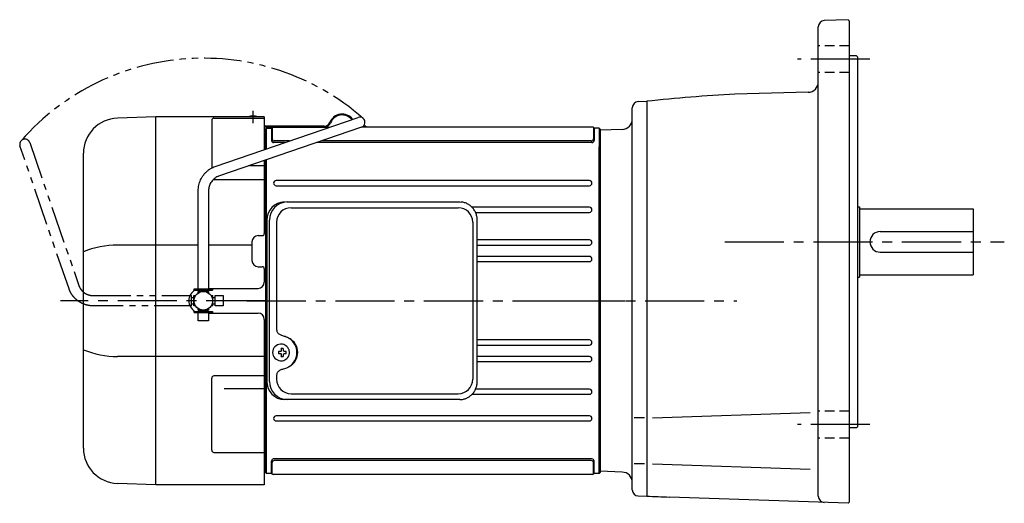
# Model space of a CAD drawing. Extents: x 99 to 1035, y 54 to 795.
# Drawn here: x 99 to 575, y 66 to 300 of the extents above; entities that cross this region are included whole.
import ezdxf

# ---------------------------------------------------------------- set-up
doc = ezdxf.new("R2010")
doc.units = 0
doc.header["$LTSCALE"] = 3
doc.header["$MEASUREMENT"] = 0
for name, pattern in [('HIDDEN', [3.75, 2.5, -1.25]), ('HIDDEN2', [4.7625, 3.175, -1.5875]), ('PHANTOM', [11, 6, -1, 1, -1, 1, -1]), ('sekkei(A2)', [14.2875, 9.525, -1.5875, 1.5875, -1.5875]), ('sekkei_H', [2.38125, 1.5875, -0.79375])]:
    doc.linetypes.add(name, pattern=pattern)
doc.layers.get('0').update_dxf_attribs({"linetype": 'CONTINUOUS'})
for name, color, linetype in [('CENTER', 3, 'sekkei(A2)'), ('HIDDEN', 1, 'HIDDEN'), ('HIDS', 1, 'HIDDEN2'), ('PHANTOM', 2, 'PHANTOM')]:
    doc.layers.add(name, color=color, linetype=linetype)

# ---------------------------------------------------------------- blocks, each defined once
blk = doc.blocks.new('A$C29180F28')
at = {"color": 7, "linetype": 'Continuous', "lineweight": 25}
for p, q in [((-74.53, 47.8), (9.01, 47.8)), ((9.01, 47.8), (9.71, 47.77)), ((-72.55, 45), (8.32, 45)), ((-84.23, 39), (-84.23, -39)), ((-82.99, -39), (-82.99, 39)), ((17.51, -39), (17.51, 39)), ((-79.55, 38), (-79.55, -14)), ((15.32, 38), (15.32, -38)), ((-79.55, -36), (-79.55, -38)), ((-72.55, -45), (8.32, -45)), ((-74.53, -47.8), (-75.77, -47.8)), ((9.01, -47.8), (-74.53, -47.8))]:
    blk.add_line(p, q, dxfattribs=at)
for p, q in [((-77.34, -21.01), (-77.67, -21.01)), ((-77.56, -24.5), (-78.7, -24.5)), ((-78.7, -25.53), (-77.56, -25.53)), ((-74.92, -24.5), (-75.9, -24.5)), ((-75.9, -25.53), (-74.92, -25.53)), ((-77.67, -29.01), (-77.34, -29.01))]:
    blk.add_line(p, q)
at = {"flags": 128}
for points in [[(-73.93, -22.94), (-74.15, -22.61), (-74.55, -22.13), (-75.03, -21.72), (-75.56, -21.4), (-76.13, -21.17), (-76.73, -21.04), (-77.34, -21.02)], [(-77.34, -29.01), (-76.73, -28.98), (-76.13, -28.86), (-75.56, -28.63), (-75.03, -28.31), (-74.55, -27.9), (-74.15, -27.42), (-73.9, -27.03)]]:
    blk.add_lwpolyline(points, dxfattribs=at)
at = {"color": 7, "linetype": 'Continuous', "lineweight": 25}
for centre, radius, start, end in [((-75.59, 39.17), 8.63, 91.1539, 181.1092), ((-74.35, 39.17), 8.63, 91.1539, 181.1092), ((-72.55, 38), 7, 90, 180), ((8.32, 38), 7, 0, 90), ((-77.85, -25), 8.15, 303.5537, 56.4463), ((-72.55, -38), 7, 180, 270), ((8.32, -38), 7, 270, 0), ((8.32, -38), 7, 270, 0), ((-75.59, -39.17), 8.63, 178.8908, 268.8461), ((-74.35, -39.17), 8.63, 178.8908, 268.8461)]:
    blk.add_arc(centre, radius, start, end, dxfattribs=at)
for centre, radius, start, end in [((-77.51, -25.01), 4, 92.1758, 267.8242), ((-76.81, -36.02), 13, 87.8414, 92.1586), ((-96.72, -24.95), 19.52, 2.3689, 5.6557), ((-95.74, -24.95), 19.52, 2.3689, 5.6557), ((-35.13, -25.01), 43.57, 179.3228, 180.6772), ((-76.7, -24.98), 0.986, 122.1469, 150.7382), ((-76.7, -25.05), 0.986, 209.2618, 237.8531), ((-96.72, -25.07), 19.52, 354.3443, 357.6311), ((-76.81, -14.01), 13, 267.8414, 272.1586), ((-95.74, -25.07), 19.52, 354.3443, 357.6311), ((-76.76, -24.98), 0.986, 29.2618, 57.8531), ((-76.76, -25.05), 0.986, 302.1469, 330.7382), ((-84.06, -25.01), 9.15, 356.7749, 3.2251)]:
    blk.add_arc(centre, radius, start, end)
blk.add_ellipse((-77.86, -25), major_axis=(8.56, 0), ratio=0.934633, start_param=5.268129, end_param=7.298241, dxfattribs=at)
for points, knots in [([(17.51, 39), (17.51, 39.17), (17.5, 39.64), (17.42, 40.4), (17.24, 41.28), (16.97, 42.14), (16.62, 42.96), (16.19, 43.75), (15.68, 44.48), (15.11, 45.16), (14.47, 45.77), (13.77, 46.31), (13.03, 46.77), (12.24, 47.16), (11.42, 47.45), (10.58, 47.67), (10, 47.74), (9.72, 47.77)], [0, 0, 0, 0, 0.038882, 0.107736, 0.176615, 0.245487, 0.314345, 0.38318, 0.451984, 0.520748, 0.589465, 0.658131, 0.726742, 0.795298, 0.8638, 0.932254, 1, 1, 1, 1]), ([(-79.55, -14), (-79.53, -14.19), (-79.5, -14.58), (-79.28, -15.12), (-78.95, -15.59), (-78.47, -16.03), (-77.85, -16.4), (-77.11, -16.69), (-76.6, -16.83), (-76.35, -16.9)], [0, 0, 0, 0, 0.121626, 0.241326, 0.365072, 0.487329, 0.656925, 0.827545, 1, 1, 1, 1]), ([(-76.35, -16.9), (-76.03, -17), (-75.35, -17.19), (-74.34, -17.62), (-73.67, -18.01), (-73.34, -18.2)], [0, 0, 0, 0, 0.297898, 0.646887, 1, 1, 1, 1]), ([(-76.35, -33.1), (-76.6, -33.17), (-77.11, -33.31), (-77.85, -33.6), (-78.47, -33.97), (-78.95, -34.41), (-79.28, -34.88), (-79.5, -35.42), (-79.53, -35.81), (-79.55, -36)], [0, 0, 0, 0, 0.172446, 0.343066, 0.512671, 0.634918, 0.758673, 0.878368, 1, 1, 1, 1]), ([(-73.34, -31.8), (-73.62, -31.96), (-74.23, -32.33), (-75.24, -32.77), (-75.98, -32.99), (-76.35, -33.1)], [0, 0, 0, 0, 0.297985, 0.647065, 1, 1, 1, 1]), ([(9.01, -47.8), (9.17, -47.8), (9.63, -47.79), (10.37, -47.7), (11.21, -47.51), (12.04, -47.24), (12.83, -46.88), (13.59, -46.43), (14.3, -45.91), (14.95, -45.32), (15.54, -44.66), (16.06, -43.94), (16.51, -43.18), (16.88, -42.36), (17.18, -41.52), (17.38, -40.64), (17.5, -39.8), (17.51, -39.25), (17.51, -39)], [0, 0, 0, 0, 0.037051, 0.101745, 0.166453, 0.23117, 0.295907, 0.360675, 0.425483, 0.490336, 0.555238, 0.62019, 0.685191, 0.750238, 0.815327, 0.880453, 0.945609, 1, 1, 1, 1])]:
    blk.add_open_spline(points, degree=3, knots=knots, dxfattribs=at)
for points, knots in [([(-73.37, -25.01), (-73.37, -24.9), (-73.38, -24.6), (-73.45, -24.09), (-73.63, -23.52), (-73.79, -23.14), (-73.91, -22.96), (-73.92, -22.95)], [0, 0, 0, 0, 0.150921, 0.427022, 0.703322, 0.979579, 1, 1, 1, 1]), ([(-73.89, -27.02), (-73.87, -27), (-73.75, -26.81), (-73.6, -26.41), (-73.43, -25.84), (-73.37, -25.37), (-73.37, -25.09), (-73.37, -25.01)], [0, 0, 0, 0, 0.037796, 0.322008, 0.606449, 0.891076, 1, 1, 1, 1])]:
    blk.add_open_spline(points, degree=3, knots=knots)
blk = doc.blocks.new('A$C76AD3D76-1')
for p, q in [((5.75, 64.97), (74.89, 88.71)), ((76.51, 83.99), (7.37, 60.24)), ((-2.5, 5.75), (-2.5, 53.1)), ((2.5, 53.1), (2.5, 5.75)), ((-4.5, 5.75), (4.5, 5.75)), ((-4.5, 5.15), (-4.5, 5.75)), ((-4.5, 5.15), (4.5, 5.15)), ((-1.52, 5.15), (-1.52, 4.55)), ((1.52, 5.15), (1.52, 4.55)), ((4.5, 5.75), (4.5, 5.15)), ((-2.5, 4.55), (2.5, 4.55)), ((-2.5, 3.74), (-2.5, 4.55)), ((2.5, 4.55), (2.5, 3.74)), ((-2.5, -4.55), (-2.5, -3.74)), ((-2.5, -4.55), (2.5, -4.55)), ((-1.52, -4.55), (-1.52, -5.15)), ((1.52, -4.55), (1.52, -5.15)), ((2.5, -3.74), (2.5, -4.55)), ((-4.5, -5.75), (-4.5, -5.15)), ((-4.5, -5.15), (4.5, -5.15)), ((-4.5, -5.75), (4.5, -5.75)), ((-2.5, -9.65), (-2.5, -5.75)), ((2.5, -5.75), (2.5, -9.65)), ((4.5, -5.15), (4.5, -5.75)), ((2.5, -9.65), (-2.5, -9.65))]:
    blk.add_line(p, q)
blk.add_arc((75.7, 86.35), 2.5, 288.9556, 108.9556)
for points, knots in [([(-2.5, 53.1), (-2.5, 53.36), (-2.48, 54.07), (-2.35, 55.22), (-2.06, 56.54), (-1.63, 57.82), (-1.08, 59.05), (-0.4, 60.2), (0.39, 61.27), (1.29, 62.25), (2.29, 63.12), (3.37, 63.87), (4.52, 64.5), (5.34, 64.81), (5.75, 64.97)], [0, 0, 0, 0, 0.050143, 0.136664, 0.223222, 0.30977, 0.39629, 0.48276, 0.569162, 0.655477, 0.74169, 0.827789, 0.913768, 1, 1, 1, 1]), ([(7.37, 60.24), (7.23, 60.19), (6.79, 60.03), (6.07, 59.66), (5.25, 59.08), (4.52, 58.39), (3.88, 57.6), (3.35, 56.73), (2.94, 55.79), (2.66, 54.79), (2.52, 53.89), (2.51, 53.32), (2.5, 53.1)], [0, 0, 0, 0, 0.050117, 0.161518, 0.272639, 0.383251, 0.493356, 0.603003, 0.71226, 0.821206, 0.929922, 1, 1, 1, 1])]:
    blk.add_open_spline(points, degree=3, knots=knots)
blk = doc.blocks.new('A$C76AD3D76-2')
at = {"layer": 'PHANTOM'}
for p, q in [((5.75, 64.97), (74.89, 88.71)), ((76.51, 83.99), (7.37, 60.24)), ((-2.5, 5.75), (-2.5, 53.1)), ((2.5, 53.1), (2.5, 5.75)), ((-2.5, 5.75), (2.5, 5.75)), ((-1.52, 5.75), (-1.52, 4.55)), ((1.52, 5.75), (1.52, 4.55)), ((-2.5, 4.55), (2.5, 4.55)), ((-2.5, 3.74), (-2.5, 4.55)), ((2.5, 4.55), (2.5, 3.74)), ((-2.5, -4.55), (-2.5, -3.74)), ((-2.5, -4.55), (2.5, -4.55)), ((-1.52, -4.55), (-1.52, -5.75)), ((1.52, -4.55), (1.52, -5.75)), ((2.5, -3.74), (2.5, -4.55)), ((-2.5, -9.65), (-2.5, -5.75)), ((-2.5, -5.75), (2.5, -5.75)), ((2.5, -5.75), (2.5, -9.65)), ((2.5, -9.65), (-2.5, -9.65))]:
    blk.add_line(p, q, dxfattribs=at)
blk.add_arc((75.7, 86.35), 2.5, 288.9556, 108.9556, dxfattribs=at)
for points, knots in [([(-2.5, 53.1), (-2.5, 53.36), (-2.48, 54.07), (-2.35, 55.22), (-2.06, 56.54), (-1.63, 57.82), (-1.08, 59.05), (-0.4, 60.2), (0.39, 61.27), (1.29, 62.25), (2.29, 63.12), (3.37, 63.87), (4.52, 64.5), (5.34, 64.81), (5.75, 64.97)], [0, 0, 0, 0, 0.050143, 0.136664, 0.223222, 0.30977, 0.39629, 0.48276, 0.569162, 0.655477, 0.74169, 0.827789, 0.913768, 1, 1, 1, 1]), ([(7.37, 60.24), (7.23, 60.19), (6.79, 60.03), (6.07, 59.66), (5.25, 59.08), (4.52, 58.39), (3.88, 57.6), (3.35, 56.73), (2.94, 55.79), (2.66, 54.79), (2.52, 53.89), (2.51, 53.32), (2.5, 53.1)], [0, 0, 0, 0, 0.050117, 0.161518, 0.272639, 0.383251, 0.493356, 0.603003, 0.71226, 0.821206, 0.929922, 1, 1, 1, 1])]:
    blk.add_open_spline(points, degree=3, knots=knots, dxfattribs=at)

msp = doc.modelspace()

# ---------------------------------------------------------------- linework, layer by layer
for p, q in [((499.5, 300.28), (487.9, 299.88)), ((499.5, 300.28), (500, 299.8)), ((485, 69.72), (485, 296.88)), ((500, 299.8), (500, 66.8)), ((503.5, 282.8), (500, 282.8)), ((503.5, 282.8), (504, 282.3)), ((504, 282.3), (504, 103.3)), ((480.13, 265.16), (444.69, 264.23)), ((395, 72.91), (395, 257.69)), ((397.92, 260.69), (402, 260.8)), ((402, 260.8), (402, 69.8)), ((402, 260.8), (402, 69.8)), ((164.47, 253.3), (145.91, 252.65)), ((217, 253.3), (164.5, 253.3)), ((164.5, 75.3), (164.5, 253.3)), ((192.59, 252.67), (217, 252.67)), ((217, 253.3), (217, 237.43)), ((217, 253.3), (217, 237.43)), ((191.59, 251.67), (191.59, 228.55)), ((245.92, 248.7), (217, 248.7)), ((241.61, 248.3), (217, 248.3)), ((245.92, 248.3), (217, 248.3)), ((218, 247.8), (217.5, 247.3)), ((218, 237.77), (218, 247.8)), ((218, 247.8), (219.92, 247.8)), ((220.5, 247.8), (220.5, 241.82)), ((220.8, 248), (220.8, 242.62)), ((221.25, 248.3), (248.66, 248.3)), ((375.76, 248.3), (264.05, 248.3)), ((266.15, 248.3), (264.05, 248.3)), ((266.15, 248.7), (264.77, 248.7)), ((266.15, 248.7), (266.15, 248.3)), ((376.2, 247.9), (376.2, 242.62)), ((379, 247.8), (377.08, 247.8)), ((379, 247.8), (379.5, 247.3)), ((379, 247.8), (379, 80.8)), ((217.5, 247.29), (217, 247.27)), ((217.5, 247.29), (217, 247.27)), ((217.5, 247.3), (217.5, 237.6)), ((217.5, 247.29), (217.5, 237.6)), ((217.5, 247.29), (217.5, 237.6)), ((376.5, 247.68), (376.5, 241.82)), ((379.5, 247.3), (379.5, 81.3)), ((379.5, 247.3), (379.5, 81.3)), ((390.18, 247.17), (379.5, 246.8)), ((226.87, 240.82), (221.5, 240.82)), ((229.22, 241.62), (221.8, 241.62)), ((375.5, 240.82), (242.27, 240.82)), ((375.2, 241.62), (244.61, 241.62)), ((379, 80.8), (379, 238.8)), ((129.5, 92.94), (129.5, 235.66)), ((209.82, 229.67), (217, 229.67)), ((217, 232.14), (217, 196.8)), ((217, 232.14), (217, 196.8)), ((217.5, 232.31), (217.5, 81.3)), ((217.5, 232.31), (217.5, 81.31)), ((217.5, 232.31), (217.5, 81.31)), ((218, 80.8), (218, 232.48)), ((217, 222.88), (192.59, 222.88)), ((374.25, 222.45), (222.75, 222.45)), ((222.75, 219.95), (374.25, 219.95)), ((504, 209.8), (505, 209.8)), ((505, 209.8), (505, 175.8)), ((374.25, 209.55), (317.5, 209.55)), ((319.2, 207.05), (374.25, 207.05)), ((505, 208.8), (560, 208.8)), ((560, 208.8), (560, 176.8)), ((214, 195.8), (216, 195.8)), ((515, 197.8), (560, 197.8)), ((185, 191.28), (145.91, 191.28)), ((211, 191.28), (190, 191.28)), ((211, 192.8), (211, 183.8)), ((374.25, 193.75), (320.02, 193.75)), ((320.02, 191.25), (374.25, 191.25)), ((515, 187.8), (560, 187.8)), ((374.25, 185.75), (320.02, 185.75)), ((320.02, 183.25), (374.25, 183.25)), ((214, 180.8), (216, 180.8)), ((217, 179.8), (217, 173.3)), ((217, 179.8), (217, 173.3)), ((505, 176.8), (560, 176.8)), ((504, 175.8), (505, 175.8)), ((190, 170.3), (214, 170.3)), ((190, 158.3), (214, 158.3)), ((217, 155.3), (217, 75.3)), ((217, 155.3), (217, 75.3)), ((374.25, 145.35), (320.02, 145.35)), ((320.02, 142.85), (374.25, 142.85)), ((217, 137.32), (145.91, 137.32)), ((374.25, 137.35), (320.02, 137.35)), ((320.02, 134.85), (374.25, 134.85)), ((191.59, 91.96), (191.59, 126.93)), ((217, 127.93), (192.59, 127.93)), ((197.5, 121.78), (217, 121.78)), ((374.25, 121.55), (319.2, 121.55)), ((317.5, 119.05), (374.25, 119.05)), ((404.82, 107.62), (481.02, 110.28)), ((374.25, 108.65), (222.75, 108.65)), ((222.75, 106.15), (374.25, 106.15)), ((400.92, 107.62), (396.01, 107.62)), ((503.5, 102.8), (500, 102.8)), ((503.5, 102.8), (504, 103.3)), ((192.59, 90.96), (217, 90.96)), ((220.5, 80.8), (220.5, 86.78)), ((220.8, 80.6), (220.8, 85.98)), ((375.5, 87.78), (221.3, 87.78)), ((375.2, 86.98), (221.8, 86.98)), ((376.2, 80.7), (376.2, 85.98)), ((376.5, 80.92), (376.5, 86.78)), ((217, 81.33), (217.5, 81.31)), ((217, 81.33), (217.5, 81.31)), ((217.5, 81.3), (218, 80.8)), ((379, 80.8), (379.5, 81.3)), ((390.18, 81.43), (379.5, 81.8)), ((400.92, 85.47), (396.01, 85.47)), ((404.82, 85.47), (481.02, 82.81)), ((219.92, 80.8), (218, 80.8)), ((375.76, 80.3), (221.25, 80.3)), ((379, 80.8), (377.08, 80.8)), ((164.47, 75.3), (145.91, 75.95)), ((217, 75.3), (164.5, 75.3)), ((397.92, 69.91), (402, 69.8)), ((499.5, 66.32), (412.96, 69.34)), ((499.5, 66.32), (500, 66.8))]:
    msp.add_line(p, q)
msp.add_circle((187.5, 164.3), 4.5)
for centre, radius, start, end in [((488, 296.88), 3, 92, 180), ((480, 270.16), 5, 271.5013, 0), ((485, -504.71), 770, 93.00113, 96.18809), ((398, 257.69), 3, 91.5, 180), ((146.5, 235.66), 17, 92, 180), ((192.59, 251.67), 1, 90, 180), ((211.5, 245.7), 8, 71.8051, 108.1949), ((254.65, 248.2), 6.4, 37.5297, 158.14), ((254.65, 248.2), 6, 38.8182, 158.14), ((219.92, 248.8), 1, 270, 311.4096), ((221.25, 247.3), 1, 90, 131.4096), ((245.92, 251.7), 3, 270, 338.14), ((245.92, 251.7), 3.4, 270, 338.14), ((375.76, 247.3), 1, 48.5904, 90), ((377.08, 248.8), 1, 228.5904, 270), ((390, 252.17), 5, 272.0009, 0), ((221.5, 241.82), 1, 180, 270), ((221.8, 242.62), 1, 180, 270), ((375.2, 242.62), 1, 270, 0), ((375.5, 241.82), 1, 270, 0), ((192.59, 223.88), 1, 252.1443, 270), ((222.75, 221.2), 1.25, 90, 270), ((374.25, 221.2), 1.25, 270, 90), ((374.25, 208.3), 1.25, 270, 90), ((214, 192.8), 3, 90, 180), ((216, 196.8), 1, 270, 0), ((515, 192.8), 5, 90, 270), ((146.16, 147.61), 43.67, 90.3267, 112.4209), ((219, 193.3), 1, 136.7043, 180), ((374.25, 192.5), 1.25, 270, 90), ((214, 183.8), 3, 180, 270), ((219, 183.3), 1, 180, 223.2957), ((374.25, 184.5), 1.25, 270, 90), ((216, 179.8), 1, 0, 90), ((214, 173.3), 3, 270, 0), ((186.5, 164.3), 6, 120.87, 180), ((186.5, 164.3), 6, 104.4775, 106.5978), ((186.5, 164.3), 6, 180, 239.13), ((214, 155.3), 3, 0, 90), ((374.25, 144.1), 1.25, 270, 90), ((146.16, 180.99), 43.67, 247.5791, 269.6733), ((374.25, 136.1), 1.25, 270, 90), ((192.59, 126.93), 1, 90, 180), ((374.25, 120.3), 1.25, 270, 90), ((222.75, 107.4), 1.25, 90, 270), ((374.25, 107.4), 1.25, 270, 90), ((146.5, 92.94), 17, 180, 268), ((192.59, 91.96), 1, 180, 270), ((221.5, 86.78), 1, 90, 180), ((221.8, 85.98), 1, 90, 180), ((375.2, 85.98), 1, 0, 90), ((375.5, 86.78), 1, 0, 90), ((390, 76.43), 5, 0, 87.9995), ((219.92, 79.8), 1, 48.5904, 90), ((221.25, 81.3), 1, 228.5904, 270), ((375.76, 81.3), 1, 270, 311.4096), ((377.08, 79.8), 1, 90, 131.4096), ((398, 72.91), 3, 180, 268.5), ((439.83, 838.87), 770, 267.18411, 268.00034), ((488, 69.72), 3, 180, 268.0003)]:
    msp.add_arc(centre, radius, start, end)
at = {"layer": 'CENTER'}
for p, q in [((510, 281.19), (475, 281.19)), ((211.5, 256.27), (211.5, 250.29)), ((439.76, 192.8), (575, 192.8)), ((217.5, 164.3), (118.34, 164.3)), ((208.52, 164.3), (391.38, 164.3)), ((358.4, 164.3), (445.67, 164.3)), ((510, 104.41), (475, 104.41))]:
    msp.add_line(p, q, dxfattribs=at)
at = {"layer": 'HIDDEN'}
for centre, start, end in [((218.5, 192.93), 180, 242.8933), ((218.5, 183.67), 117.1067, 180)]:
    msp.add_arc(centre, 0.5, start, end, dxfattribs=at)
at = {"layer": 'HIDS', "linetype": 'sekkei_H'}
for p, q in [((500, 287.69), (485, 287.69)), ((500, 274.69), (485, 274.69)), ((500, 110.91), (485, 110.91)), ((500, 97.91), (485, 97.91))]:
    msp.add_line(p, q, dxfattribs=at)
at = {"layer": 'PHANTOM'}
msp.add_arc((187.5, 164.3), 117.33, 48.7601, 138.7601, dxfattribs=at)

# ---------------------------------------------------------------- block references
for name, p in [('A$C76AD3D76-1', (187.5, 164.3)), ('A$C29180F28', (302.5, 164.3))]:
    msp.add_blockref(name, p)
at = {"layer": 'PHANTOM', "rotation": 90}
msp.add_blockref('A$C76AD3D76-2', (187.5, 164.3), dxfattribs=at)

doc.saveas('drawing.dxf')
